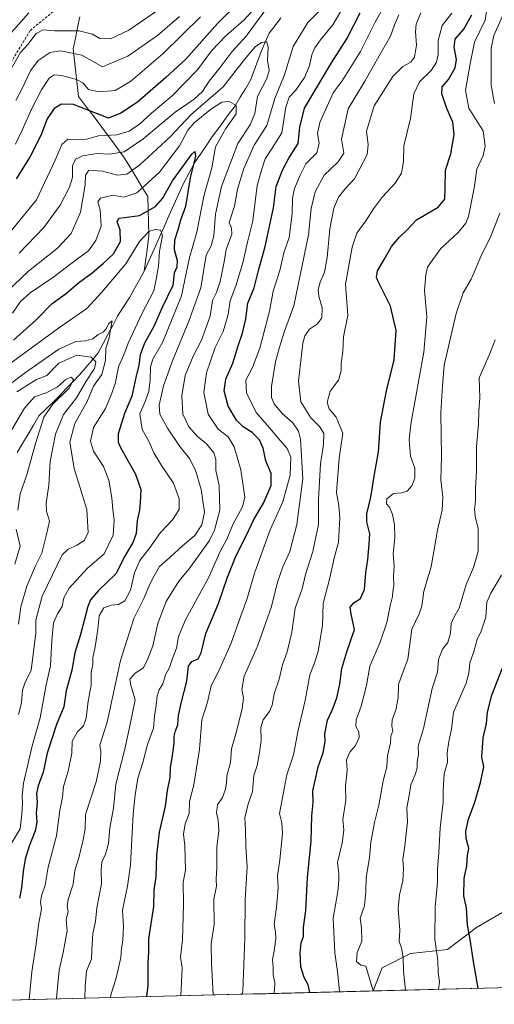
# Model space of a CAD drawing. Units: metres. Extents: x 672030 to 675496, y 4739833 to 4742233.
# Drawn here: x 673326 to 673511, y 4739863 to 4740245 of the extents above; entities that cross this region are included whole.
import ezdxf

# ---------------------------------------------------------------- set-up
doc = ezdxf.new("R2010")
doc.units = ezdxf.units.M
doc.header["$MEASUREMENT"] = 0
doc.linetypes.add('TRAZOSX2', pattern=[1.5, 1, -0.5])
for name, color, linetype, lineweight in [('Arbolado forestal CxS', 92, 'Continuous', 0), ('Corriente natural lineal', 142, 'Continuous', 13), ('Curva de nivel maestra', 36, 'Continuous', 30), ('Curva de nivel normal', 36, 'Continuous', 0), ('Municipio CxS', 142, 'Continuous', 0), ('Pastizal CxS', 92, 'Continuous', 0), ('Senda', 19, 'TRAZOSX2', 0)]:
    doc.layers.add(name, color=color, linetype=linetype, lineweight=lineweight)

# ---------------------------------------------------------------- blocks, each defined once
blk = doc.blocks.new('*U154')
at = {"layer": 'Pastizal CxS', "color": 92, "linetype": 'Continuous', "lineweight": 0}
for points in [[(673463.66, 4739867.89, 1135.59), (673467.13, 4739876.9, 1137.65), (673478.25, 4739882.47, 1142.1), (673492.59, 4739884.03, 1147.27), (673503.83, 4739892.48, 1152.13), (673517.18, 4739900.27, 1156.38), (673531.63, 4739902.5, 1159.54), (673548.32, 4739900.27, 1151.56), (673565, 4739903.61, 1146.31), (673577.23, 4739904.72, 1143.47), (673582.79, 4739899.16, 1136.97), (673581.68, 4739891.37, 1131.86), (673576.12, 4739884.69, 1129.52), (673559.44, 4739881.35, 1134.32), (673550.54, 4739873.57, 1138.25), (673549.72, 4739870.06, 1139.24), (673463.66, 4739867.89, 1135.59)], [(673258.25, 4739862.71, 1038.39), (673261.38, 4739868, 1041.25), (673274.72, 4739878.02, 1050.06), (673285.84, 4739870.23, 1057.46), (673285.84, 4739863.41, 1057.89), (673258.25, 4739862.71, 1038.39)], [(673624.51, 4739871.95, 1109.02), (673634.09, 4739875.43, 1107.88), (673635.07, 4739875.79, 1108.18), (673657.31, 4739875.79, 1107.86), (673661.82, 4739872.89, 1105.28), (673624.51, 4739871.95, 1109.02)]]:
    blk.add_polyline3d(points, close=True, dxfattribs=at)
blk = doc.blocks.new('*U155')
at = {"layer": 'Arbolado forestal CxS', "color": 92, "linetype": 'Continuous', "lineweight": 0}
blk.add_polyline3d([(673517.18, 4739900.27, 1156.38), (673503.83, 4739892.48, 1152.13), (673492.59, 4739884.03, 1147.27), (673478.25, 4739882.47, 1142.1), (673467.13, 4739876.9, 1137.65), (673463.66, 4739867.89, 1135.59), (673285.84, 4739863.41, 1057.89)], dxfattribs=at)
blk = doc.blocks.new('*U158')
at = {"layer": 'Pastizal CxS', "color": 92, "linetype": 'Continuous', "lineweight": 0}
for points in [[(673549.72, 4739870.06, 1139.24), (673550.54, 4739873.57, 1138.25), (673559.44, 4739881.35, 1134.32), (673576.12, 4739884.69, 1129.52), (673581.68, 4739891.37, 1131.86), (673582.79, 4739899.16, 1136.97), (673577.23, 4739904.72, 1143.47), (673565, 4739903.61, 1146.31), (673548.32, 4739900.27, 1151.56), (673531.63, 4739902.5, 1159.54), (673517.18, 4739900.27, 1156.38), (673503.83, 4739892.48, 1152.13), (673492.59, 4739884.03, 1147.27), (673478.25, 4739882.47, 1142.1), (673467.13, 4739876.9, 1137.65), (673463.66, 4739867.89, 1135.59)], [(673285.84, 4739863.41, 1057.89), (673285.84, 4739870.23, 1057.46), (673274.72, 4739878.02, 1050.06), (673261.38, 4739868, 1041.25), (673258.25, 4739862.71, 1038.39)], [(673661.82, 4739872.89, 1105.28), (673657.31, 4739875.79, 1107.86), (673635.07, 4739875.79, 1108.18), (673634.09, 4739875.43, 1107.88), (673624.51, 4739871.95, 1109.02)]]:
    blk.add_polyline3d(points, dxfattribs=at)
blk = doc.blocks.new('*U163')
at = {"layer": 'Arbolado forestal CxS', "color": 92, "linetype": 'Continuous', "lineweight": 0}
for points in [[(673549.72, 4739870.06, 1139.24), (673550.54, 4739873.57, 1138.25), (673559.44, 4739881.35, 1134.32), (673576.12, 4739884.69, 1129.52), (673581.68, 4739891.37, 1131.86), (673582.79, 4739899.16, 1136.97), (673577.23, 4739904.72, 1143.47), (673565, 4739903.61, 1146.31), (673548.32, 4739900.27, 1151.56), (673531.63, 4739902.5, 1159.54), (673517.18, 4739900.27, 1156.38), (673503.83, 4739892.48, 1152.13), (673492.59, 4739884.03, 1147.27), (673478.25, 4739882.47, 1142.1), (673467.13, 4739876.9, 1137.65), (673463.66, 4739867.89, 1135.59)], [(673285.84, 4739863.41, 1057.89), (673285.84, 4739870.23, 1057.46), (673274.72, 4739878.02, 1050.06), (673261.38, 4739868, 1041.25), (673258.25, 4739862.71, 1038.39)], [(673661.82, 4739872.89, 1105.28), (673657.31, 4739875.79, 1107.86), (673635.07, 4739875.79, 1108.18), (673634.09, 4739875.43, 1107.88), (673624.51, 4739871.95, 1109.02)]]:
    blk.add_polyline3d(points, dxfattribs=at)
blk = doc.blocks.new('*U173')
at = {"layer": 'Curva de nivel normal', "color": 36, "linetype": 'Continuous', "lineweight": 0}
blk.add_polyline3d([(673511.06, 4740120.56, 1140), (673508.69, 4740114.59, 1140), (673504.9, 4740105.81, 1140), (673505.16, 4740098.14, 1140), (673504.78, 4740092.95, 1140), (673504.65, 4740087.92, 1140), (673503.88, 4740079.25, 1140), (673503.88, 4740069.6, 1140), (673503.48, 4740062.95, 1140), (673503.49, 4740058.02, 1140), (673503.03, 4740054.94, 1140), (673503.28, 4740052.16, 1140), (673504.5, 4740047.42, 1140), (673504.52, 4740038.58, 1140), (673502.72, 4740032.21, 1140), (673499.81, 4740025.67, 1140), (673497.03, 4740016.49, 1140), (673495.02, 4740012.82, 1140), (673494.04, 4740010.49, 1140), (673493.72, 4740006.82, 1140), (673492.73, 4740003.15, 1140), (673490.65, 4740000.49, 1140), (673489.02, 4739996.53, 1140), (673488.68, 4739991.6, 1140), (673486.62, 4739985.3, 1140), (673483.2, 4739969.76, 1140), (673481.12, 4739962.95, 1140), (673481.31, 4739959.67, 1140), (673480.84, 4739956.88, 1140), (673480.81, 4739954.53, 1140), (673480.19, 4739952.22, 1140), (673478.29, 4739947.92, 1140), (673477.71, 4739943.72, 1140), (673476.81, 4739939.01, 1140), (673476.98, 4739933.49, 1140), (673476.02, 4739924.16, 1140), (673475.17, 4739918.95, 1140), (673475.48, 4739915.31, 1140), (673475.24, 4739910.62, 1140), (673473.87, 4739905.21, 1140), (673473.44, 4739899.91, 1140), (673474.01, 4739891.51, 1140), (673473.84, 4739887.07, 1140), (673474.66, 4739884.58, 1140), (673475.28, 4739880.9, 1140), (673475.48, 4739875.59, 1140), (673476.31, 4739868.21, 1140)], dxfattribs=at)
blk = doc.blocks.new('*U179')
at = {"layer": 'Curva de nivel normal', "color": 36, "linetype": 'Continuous', "lineweight": 0}
blk.add_polyline3d([(673325.94, 4739975.19, 1065), (673327.16, 4739979.74, 1065), (673327.53, 4739984.61, 1065), (673328.39, 4739987.31, 1065), (673330.84, 4739992.4, 1065), (673332.71, 4740006.82, 1065), (673332.62, 4740011.82, 1065), (673335.2, 4740021.07, 1065), (673342.91, 4740037.11, 1065), (673345.24, 4740039.37, 1065), (673348.73, 4740040.92, 1065), (673351.55, 4740042.82, 1065), (673353.05, 4740045.82, 1065), (673352.52, 4740054.75, 1065), (673347.56, 4740070.64, 1065), (673345.91, 4740080.91, 1065), (673347.78, 4740088.07, 1065), (673352.59, 4740096.65, 1065), (673355.1, 4740102.58, 1065), (673358.35, 4740107.14, 1065), (673359.67, 4740112.58, 1065), (673359.9, 4740117.31, 1065), (673361.16, 4740121.39, 1065), (673361.74, 4740125.3, 1065), (673362.34, 4740127.97, 1065), (673360.84, 4740126.83, 1065), (673359.94, 4740124.92, 1065), (673358.77, 4740123.58, 1065), (673356.91, 4740122.63, 1065), (673354.8, 4740121.04, 1065), (673352.04, 4740120.28, 1065), (673348.21, 4740119.99, 1065), (673341.62, 4740116.98, 1065), (673328.69, 4740107.98, 1065), (673321.24, 4740102.37, 1065)], dxfattribs=at)
blk = doc.blocks.new('*U180')
at = {"layer": 'Curva de nivel normal', "color": 36, "linetype": 'Continuous', "lineweight": 0}
for points in [[(673401.61, 4739866.33, 1110), (673400.88, 4739878.64, 1110), (673400.83, 4739886.17, 1110), (673401.91, 4739893.74, 1110), (673401.84, 4739903.5, 1110), (673402.79, 4739908.5, 1110), (673402.77, 4739911.2, 1110), (673402.96, 4739915.95, 1110), (673402.94, 4739923.86, 1110), (673403.7, 4739929.85, 1110), (673403.48, 4739934.31, 1110), (673402.89, 4739936.97, 1110), (673403.28, 4739940.19, 1110), (673405.12, 4739943.01, 1110), (673406.32, 4739946.17, 1110), (673406.7, 4739948.72, 1110), (673406.8, 4739951.45, 1110), (673408.22, 4739956.58, 1110), (673408.62, 4739961.88, 1110), (673410.39, 4739967.64, 1110), (673412.81, 4739977.4, 1110), (673413.35, 4739981.66, 1110), (673412.74, 4739984.93, 1110), (673413.6, 4739990.13, 1110), (673418.77, 4740001.73, 1110), (673424.18, 4740017.13, 1110), (673426.56, 4740026.49, 1110), (673428.62, 4740032.49, 1110), (673431.37, 4740038.43, 1110), (673434.01, 4740048.93, 1110), (673436.41, 4740066.6, 1110), (673435.46, 4740082.11, 1110), (673434.68, 4740085.21, 1110), (673432.55, 4740088.4, 1110), (673428.31, 4740092.04, 1110), (673425.29, 4740095.72, 1110), (673424.21, 4740098.18, 1110), (673424.19, 4740102.49, 1110), (673425.7, 4740112.12, 1110), (673427.32, 4740117.71, 1110), (673429.3, 4740123.92, 1110), (673432.85, 4740133.82, 1110), (673438.56, 4740161.42, 1110), (673439.61, 4740171.6, 1110), (673441.18, 4740178.02, 1110), (673444.63, 4740184.49, 1110), (673450.1, 4740189.64, 1110), (673452.24, 4740193.02, 1110), (673451.44, 4740198.52, 1110), (673453.99, 4740210.28, 1110), (673460.4, 4740220.98, 1110), (673466.49, 4740231.75, 1110), (673470.39, 4740238.47, 1110), (673472.04, 4740242.8, 1110), (673473.7, 4740246.8, 1110)], [(673388.51, 4740246.13, 1110), (673379.95, 4740238.69, 1110), (673368.47, 4740230.72, 1110), (673358.63, 4740226.53, 1110), (673350.51, 4740231.13, 1110), (673342.37, 4740232.8, 1110), (673338.29, 4740232.17, 1110), (673333.62, 4740229.01, 1110), (673330.58, 4740224.96, 1110), (673327.23, 4740217.86, 1110), (673324.96, 4740213.54, 1110)]]:
    blk.add_polyline3d(points, dxfattribs=at)
blk = doc.blocks.new('*U183')
at = {"layer": 'Curva de nivel normal', "color": 36, "linetype": 'Continuous', "lineweight": 0}
for points in [[(673463.67, 4739867.89, 1135), (673460.82, 4739877.51, 1135), (673458.88, 4739877.88, 1135), (673457.19, 4739879.3, 1135), (673457.5, 4739882.83, 1135), (673459.29, 4739887.16, 1135), (673459.13, 4739892.33, 1135), (673458.6, 4739896.15, 1135), (673460.35, 4739900.99, 1135), (673460.88, 4739906.5, 1135), (673460.91, 4739911.79, 1135), (673462.27, 4739919.68, 1135), (673462.77, 4739925.66, 1135), (673464.16, 4739933.3, 1135), (673465.95, 4739940.02, 1135), (673467.55, 4739949.49, 1135), (673468.96, 4739954.82, 1135), (673469.32, 4739959.16, 1135), (673470.48, 4739964.19, 1135), (673470.57, 4739966.83, 1135), (673471.28, 4739968.79, 1135), (673470.89, 4739970.71, 1135), (673471.02, 4739973.13, 1135), (673472.46, 4739976.93, 1135), (673473.37, 4739981.67, 1135), (673473.58, 4739986.85, 1135), (673474.94, 4739990.88, 1135), (673477.09, 4739996.7, 1135), (673478.72, 4740008.36, 1135), (673481.54, 4740014.32, 1135), (673482.56, 4740017.28, 1135), (673483.43, 4740023.1, 1135), (673486.18, 4740032.48, 1135), (673488.74, 4740046.78, 1135), (673490.5, 4740054.5, 1135), (673490.72, 4740059.56, 1135), (673489.92, 4740066.44, 1135), (673490.19, 4740075.24, 1135), (673489.92, 4740092.42, 1135), (673490.6, 4740102.81, 1135), (673491.23, 4740110.81, 1135), (673495.94, 4740130.81, 1135), (673498.63, 4740138.81, 1135), (673501.69, 4740144.14, 1135), (673505.93, 4740153.81, 1135), (673509.24, 4740160.48, 1135), (673512.92, 4740169.71, 1135)], [(673510.77, 4740212.35, 1135), (673509.49, 4740219.4, 1135), (673509.47, 4740233.71, 1135), (673510.57, 4740238.68, 1135), (673515.99, 4740250.92, 1135)]]:
    blk.add_polyline3d(points, dxfattribs=at)
blk = doc.blocks.new('*U186')
at = {"layer": 'Curva de nivel normal', "color": 36, "linetype": 'Continuous', "lineweight": 0}
blk.add_polyline3d([(673450.65, 4739867.56, 1130), (673450.58, 4739867.78, 1130), (673449.81, 4739875.44, 1130), (673448.86, 4739882.72, 1130), (673448.16, 4739896.09, 1130), (673449.92, 4739906.55, 1130), (673450.3, 4739910.76, 1130), (673450.31, 4739913.18, 1130), (673449.8, 4739917.77, 1130), (673451.64, 4739925.22, 1130), (673452.34, 4739930.26, 1130), (673451.94, 4739934.4, 1130), (673453.11, 4739941.89, 1130), (673453, 4739947.36, 1130), (673453.65, 4739953.42, 1130), (673453.38, 4739957.55, 1130), (673454.68, 4739960.62, 1130), (673456.82, 4739963.1, 1130), (673458.28, 4739966.2, 1130), (673458.14, 4739968.4, 1130), (673456.96, 4739970.54, 1130), (673457.07, 4739973.15, 1130), (673458.97, 4739978.44, 1130), (673461.06, 4739986.4, 1130), (673462.34, 4739993.99, 1130), (673466.37, 4740003.24, 1130), (673468.99, 4740010.87, 1130), (673470.23, 4740017.43, 1130), (673471.17, 4740021.05, 1130), (673471.31, 4740022.91, 1130), (673471.75, 4740025.15, 1130), (673471.6, 4740028.82, 1130), (673471.82, 4740032.85, 1130), (673471.49, 4740037.54, 1130), (673472.17, 4740043.88, 1130), (673472.04, 4740048.79, 1130), (673471.16, 4740052.87, 1130), (673469.98, 4740055.62, 1130), (673468.81, 4740057.01, 1130), (673468.96, 4740058.92, 1130), (673471.62, 4740060.95, 1130), (673474.85, 4740061.25, 1130), (673476.94, 4740061.93, 1130), (673478.76, 4740063.9, 1130), (673479.91, 4740066.97, 1130), (673479.89, 4740070.82, 1130), (673478.17, 4740075.48, 1130), (673477.69, 4740081.65, 1130), (673478.35, 4740087.81, 1130), (673483.36, 4740115.82, 1130), (673484.58, 4740129.54, 1130), (673483.57, 4740139.81, 1130), (673484.18, 4740145.84, 1130), (673484.84, 4740148.87, 1130), (673486.82, 4740151.83, 1130), (673490.02, 4740156.1, 1130), (673496.71, 4740162.26, 1130), (673499.69, 4740165.95, 1130), (673500.7, 4740168.48, 1130), (673502.92, 4740179.48, 1130), (673503.98, 4740186.8, 1130), (673506.4, 4740192.09, 1130), (673507.22, 4740195.77, 1130), (673506.46, 4740201.71, 1130), (673504.11, 4740205.4, 1130), (673500.9, 4740210.57, 1130), (673499.53, 4740217.44, 1130), (673501.18, 4740227.09, 1130), (673503.07, 4740236.08, 1130), (673507.22, 4740244.68, 1130), (673508.36, 4740252.47, 1130)], dxfattribs=at)
blk = doc.blocks.new('*U188')
at = {"layer": 'Curva de nivel normal', "color": 36, "linetype": 'Continuous', "lineweight": 0}
for points in [[(673321.54, 4740082.64, 1055), (673328.22, 4740094.13, 1055), (673332.11, 4740098.5, 1055), (673336.71, 4740100.08, 1055), (673340.91, 4740102.2, 1055), (673344.49, 4740105.31, 1055), (673346.35, 4740106.1, 1055), (673347.36, 4740105.22, 1055), (673345.72, 4740101.94, 1055), (673339.26, 4740095.67, 1055), (673335.79, 4740090.57, 1055), (673332.49, 4740080.36, 1055), (673329.12, 4740068.24, 1055), (673326.54, 4740060.84, 1055), (673325.68, 4740054.49, 1055)], [(673325.02, 4740047.15, 1055), (673326.59, 4740040.49, 1055), (673324.58, 4740033.49, 1055)]]:
    blk.add_polyline3d(points, dxfattribs=at)
blk = doc.blocks.new('*U193')
at = {"layer": 'Curva de nivel normal', "color": 36, "linetype": 'Continuous', "lineweight": 0}
for points in [[(673412.86, 4739866.61, 1115), (673413.04, 4739867.76, 1115), (673413.82, 4739888.36, 1115), (673413.99, 4739903.26, 1115), (673414.8, 4739916.07, 1115), (673414.26, 4739923.94, 1115), (673414.16, 4739930.33, 1115), (673413.9, 4739935.04, 1115), (673415.06, 4739940.04, 1115), (673416.77, 4739945.31, 1115), (673417.28, 4739951.56, 1115), (673418.66, 4739955.42, 1115), (673419.52, 4739960.49, 1115), (673420.19, 4739965.15, 1115), (673420.04, 4739970.15, 1115), (673420.97, 4739973.15, 1115), (673423.42, 4739976.4, 1115), (673424.43, 4739978.85, 1115), (673425.3, 4739983.15, 1115), (673427.12, 4739988.84, 1115), (673428.52, 4739994.49, 1115), (673430.28, 4739999.49, 1115), (673432.05, 4740007.15, 1115), (673433.41, 4740016.43, 1115), (673436.07, 4740023.93, 1115), (673437.45, 4740029.47, 1115), (673440.27, 4740038.44, 1115), (673442.46, 4740048.96, 1115), (673442.46, 4740058.69, 1115), (673443.28, 4740072.53, 1115), (673444.44, 4740080.02, 1115), (673444.48, 4740084.3, 1115), (673443.02, 4740086.89, 1115), (673439.47, 4740090.29, 1115), (673435.6, 4740096.51, 1115), (673434.69, 4740104.6, 1115), (673436.37, 4740119.3, 1115), (673437.17, 4740122.21, 1115), (673439, 4740124.71, 1115), (673442.09, 4740126.81, 1115), (673443.7, 4740129.14, 1115), (673443.9, 4740133.03, 1115), (673442.55, 4740137.56, 1115), (673442.27, 4740140.19, 1115), (673443.1, 4740143.05, 1115), (673444.84, 4740146.93, 1115), (673445.88, 4740152.51, 1115), (673446.83, 4740163.74, 1115), (673448.45, 4740171.73, 1115), (673450.26, 4740175.93, 1115), (673452.74, 4740179.02, 1115), (673456.47, 4740183.04, 1115), (673461.35, 4740192.57, 1115), (673461.76, 4740196.25, 1115), (673461.15, 4740201.64, 1115), (673464.02, 4740211.37, 1115), (673471.34, 4740222.77, 1115), (673475.18, 4740226.7, 1115), (673478.36, 4740228.37, 1115), (673479.77, 4740230.27, 1115), (673480.58, 4740234.93, 1115), (673480.08, 4740240.13, 1115), (673480.34, 4740243.13, 1115), (673482.2, 4740247.47, 1115)], [(673381.23, 4740249.38, 1115), (673368.82, 4740240.81, 1115), (673361.72, 4740237.37, 1115), (673357.56, 4740237.5, 1115), (673354.66, 4740239.27, 1115), (673349.48, 4740240.58, 1115), (673339.95, 4740240.54, 1115), (673335.48, 4740240.93, 1115), (673332.76, 4740239.45, 1115), (673329.57, 4740235.28, 1115), (673326.68, 4740232.07, 1115), (673323.16, 4740225.79, 1115)]]:
    blk.add_polyline3d(points, dxfattribs=at)
blk = doc.blocks.new('*U194')
at = {"layer": 'Curva de nivel normal', "color": 36, "linetype": 'Continuous', "lineweight": 0}
blk.add_polyline3d([(673489.06, 4739868.53, 1145), (673489.41, 4739871.39, 1145), (673488.9, 4739875.02, 1145), (673488.77, 4739879.67, 1145), (673487.68, 4739887.98, 1145), (673487.74, 4739900.59, 1145), (673488.7, 4739910.02, 1145), (673488.73, 4739915.19, 1145), (673489.23, 4739921.5, 1145), (673489.72, 4739931.16, 1145), (673490.84, 4739941.15, 1145), (673490.83, 4739945.82, 1145), (673491.29, 4739952.15, 1145), (673492.52, 4739956.7, 1145), (673492.44, 4739960.35, 1145), (673493.04, 4739964.7, 1145), (673494.1, 4739969.49, 1145), (673494.83, 4739976.15, 1145), (673497.28, 4739981.36, 1145), (673499.81, 4739987.32, 1145), (673500.9, 4739991.21, 1145), (673501.26, 4739995.19, 1145), (673502.76, 4739999.62, 1145), (673504.09, 4740004.26, 1145), (673505.64, 4740007.49, 1145), (673507.47, 4740012.94, 1145), (673507.9, 4740018.83, 1145), (673509.42, 4740022.33, 1145), (673513.48, 4740029.33, 1145)], dxfattribs=at)
blk = doc.blocks.new('*U208')
at = {"layer": 'Curva de nivel normal', "color": 36, "linetype": 'Continuous', "lineweight": 0}
blk.add_polyline3d([(673320.28, 4740109.65, 1070), (673341.49, 4740125.17, 1070), (673352.48, 4740132.8, 1070), (673358.32, 4740139.06, 1070), (673367.62, 4740150.08, 1070), (673372.91, 4740158.72, 1070), (673376.57, 4740162.66, 1070), (673378.97, 4740163.4, 1070), (673381.09, 4740163.11, 1070), (673381.85, 4740161.16, 1070), (673380.77, 4740155.05, 1070), (673380.26, 4740149.14, 1070), (673379.6, 4740144.81, 1070), (673378.49, 4740139.58, 1070), (673373.84, 4740130.69, 1070), (673371.31, 4740125.14, 1070), (673368.48, 4740119.28, 1070), (673366.82, 4740114.81, 1070), (673364.83, 4740110.14, 1070), (673363.47, 4740103.48, 1070), (673361.82, 4740098.81, 1070), (673359.69, 4740094, 1070), (673355.11, 4740086.58, 1070), (673353.91, 4740081.23, 1070), (673355.07, 4740077.38, 1070), (673358.91, 4740071.38, 1070), (673360.97, 4740066.09, 1070), (673362.22, 4740059.23, 1070), (673362.52, 4740054.76, 1070), (673363.15, 4740050.56, 1070), (673362.72, 4740044.76, 1070), (673359.18, 4740037.58, 1070), (673352.64, 4740031.92, 1070), (673345.68, 4740024.18, 1070), (673343.49, 4740020.49, 1070), (673342.9, 4740017.09, 1070), (673341.06, 4740014.31, 1070), (673339.56, 4740010.77, 1070), (673338.84, 4740003.88, 1070), (673338.42, 4739994.04, 1070), (673336.75, 4739986.72, 1070), (673334.32, 4739973.84, 1070), (673331.21, 4739963, 1070), (673327.87, 4739948.56, 1070), (673327.36, 4739943.67, 1070), (673327.54, 4739940.53, 1070), (673327.25, 4739936.49, 1070), (673326.54, 4739930.85, 1070), (673323.06, 4739924.95, 1070)], dxfattribs=at)
blk = doc.blocks.new('*U216')
at = {"layer": 'Curva de nivel normal', "color": 36, "linetype": 'Continuous', "lineweight": 0}
for points in [[(673351.72, 4739865.07, 1090), (673351.79, 4739869.71, 1090), (673352.31, 4739875.55, 1090), (673354.33, 4739880.3, 1090), (673354.4, 4739883.83, 1090), (673354.8, 4739890.16, 1090), (673355.86, 4739894.83, 1090), (673356.42, 4739900.16, 1090), (673358.24, 4739909.5, 1090), (673358.05, 4739914.68, 1090), (673358.3, 4739917.92, 1090), (673359.74, 4739921.02, 1090), (673360.89, 4739925.16, 1090), (673361.45, 4739931.15, 1090), (673362.87, 4739938.82, 1090), (673363.79, 4739948.17, 1090), (673367.05, 4739961.16, 1090), (673369.07, 4739970.09, 1090), (673371.29, 4739980.91, 1090), (673369.59, 4739986.43, 1090), (673369.22, 4739988.92, 1090), (673371.24, 4739991.21, 1090), (673374.47, 4739993.25, 1090), (673376.22, 4739996.82, 1090), (673378.07, 4740001.82, 1090), (673380.12, 4740010.49, 1090), (673383.25, 4740019.05, 1090), (673388.19, 4740026.92, 1090), (673392.29, 4740031.79, 1090), (673400.12, 4740042.67, 1090), (673402.08, 4740046.76, 1090), (673404.13, 4740054.49, 1090), (673403.93, 4740064.02, 1090), (673402.52, 4740069.9, 1090), (673402.53, 4740074.12, 1090), (673401.84, 4740076.7, 1090), (673398.92, 4740080.18, 1090), (673395.52, 4740083.09, 1090), (673392.1, 4740086.89, 1090), (673389.76, 4740091.81, 1090), (673389.32, 4740098.89, 1090), (673390.71, 4740106.81, 1090), (673393.72, 4740114.21, 1090), (673397.08, 4740120.42, 1090), (673400.38, 4740129.82, 1090), (673401.29, 4740135.92, 1090), (673402.87, 4740138.97, 1090), (673404.32, 4740143.2, 1090), (673405.79, 4740150.85, 1090), (673406.58, 4740155.68, 1090), (673408.76, 4740161.68, 1090), (673408.65, 4740163.99, 1090), (673407.82, 4740166.12, 1090), (673409.87, 4740172.5, 1090), (673411.03, 4740179.14, 1090), (673413.48, 4740187.14, 1090), (673417.5, 4740196.14, 1090), (673422.4, 4740203.84, 1090), (673425.52, 4740214.28, 1090), (673429.28, 4740223.51, 1090), (673432.66, 4740234.47, 1090), (673438.33, 4740243.8, 1090), (673442.94, 4740248.41, 1090)], [(673422, 4740248.8, 1090), (673414.37, 4740238.47, 1090), (673408.78, 4740232.32, 1090), (673404.08, 4740226.23, 1090), (673399.98, 4740221, 1090), (673397.35, 4740217.03, 1090), (673394.21, 4740214.02, 1090), (673386.74, 4740209.03, 1090), (673374.22, 4740198.53, 1090), (673367.04, 4740193.61, 1090), (673361.3, 4740192.61, 1090), (673356.45, 4740192.92, 1090), (673350.91, 4740192.04, 1090), (673348.13, 4740190.68, 1090), (673346.87, 4740188.17, 1090), (673346.87, 4740183.6, 1090), (673345.8, 4740179.84, 1090), (673342.1, 4740172.81, 1090), (673335.83, 4740164.18, 1090), (673326.25, 4740154.25, 1090)]]:
    blk.add_polyline3d(points, dxfattribs=at)
blk = doc.blocks.new('*U220')
at = {"layer": 'Curva de nivel normal', "color": 36, "linetype": 'Continuous', "lineweight": 0}
for points in [[(673389, 4739866.01, 1105), (673389.51, 4739876.87, 1105), (673388.87, 4739880.98, 1105), (673389.61, 4739887.76, 1105), (673389.97, 4739901.31, 1105), (673389.92, 4739910.16, 1105), (673390.74, 4739914.77, 1105), (673390.54, 4739924.32, 1105), (673390.01, 4739928.8, 1105), (673390.69, 4739932.8, 1105), (673392.2, 4739936.74, 1105), (673392.32, 4739941.4, 1105), (673394.04, 4739947.88, 1105), (673396.2, 4739961.76, 1105), (673397.09, 4739973.07, 1105), (673399.37, 4739980.04, 1105), (673400.81, 4739986.3, 1105), (673403.81, 4739992.15, 1105), (673408.58, 4740002.82, 1105), (673412.26, 4740013.49, 1105), (673414.67, 4740019.82, 1105), (673417.69, 4740030.49, 1105), (673423.75, 4740046.88, 1105), (673428.65, 4740057.74, 1105), (673431.51, 4740068.04, 1105), (673431.74, 4740075.01, 1105), (673430.34, 4740078.47, 1105), (673426.87, 4740082.33, 1105), (673423.49, 4740086.4, 1105), (673418.3, 4740092.39, 1105), (673414.48, 4740099.99, 1105), (673414.3, 4740104.98, 1105), (673416.77, 4740109.87, 1105), (673419.67, 4740117.41, 1105), (673423.38, 4740131.72, 1105), (673424.89, 4740139.53, 1105), (673427.45, 4740147.5, 1105), (673428.99, 4740154.38, 1105), (673431.08, 4740160.36, 1105), (673432.29, 4740169.53, 1105), (673432.32, 4740175.59, 1105), (673433.16, 4740179.35, 1105), (673435.35, 4740184.48, 1105), (673437.52, 4740188.9, 1105), (673441.85, 4740193.19, 1105), (673442.7, 4740196.9, 1105), (673442.09, 4740200.75, 1105), (673442.97, 4740204.92, 1105), (673448.18, 4740216.48, 1105), (673451.65, 4740221.11, 1105), (673458.71, 4740232.51, 1105), (673464.44, 4740243.91, 1105), (673469.23, 4740252.55, 1105)], [(673396.58, 4740245.91, 1105), (673382.17, 4740231.79, 1105), (673369.42, 4740220.88, 1105), (673363.46, 4740217.36, 1105), (673357.15, 4740216.86, 1105), (673353.07, 4740217.8, 1105), (673350.96, 4740220.32, 1105), (673348.41, 4740221.64, 1105), (673342.69, 4740223.26, 1105), (673339.8, 4740223.49, 1105), (673337.88, 4740222.16, 1105), (673334.83, 4740217.65, 1105), (673331.14, 4740210.4, 1105), (673327.41, 4740201.93, 1105), (673324.84, 4740196.58, 1105)]]:
    blk.add_polyline3d(points, dxfattribs=at)
blk = doc.blocks.new('*U225')
at = {"layer": 'Curva de nivel normal', "color": 36, "linetype": 'Continuous', "lineweight": 0}
blk.add_polyline3d([(673340.7429, 4739864.7922, 1085), (673340.83, 4739866.55, 1085), (673341.74, 4739875.9, 1085), (673343.27, 4739882.85, 1085), (673344.8, 4739891.2, 1085), (673344.48, 4739895.57, 1085), (673345.18, 4739898.64, 1085), (673344.84, 4739900.65, 1085), (673345.19, 4739903.45, 1085), (673347.14, 4739909.3, 1085), (673347.81, 4739914.62, 1085), (673349.35, 4739919.5, 1085), (673350.9, 4739926.03, 1085), (673351.85, 4739930.66, 1085), (673351.92, 4739936.36, 1085), (673356.08, 4739949.04, 1085), (673357.85, 4739957.03, 1085), (673357.86, 4739960.7, 1085), (673357.57, 4739963.32, 1085), (673360.39, 4739972.17, 1085), (673365.62, 4739996.13, 1085), (673370.76, 4740012.39, 1085), (673374.78, 4740020.52, 1085), (673376.91, 4740025.73, 1085), (673378.61, 4740029.05, 1085), (673380.7, 4740032.69, 1085), (673384.88, 4740036.29, 1085), (673389.64, 4740040.65, 1085), (673394.42, 4740044.68, 1085), (673397.2, 4740048.74, 1085), (673398.16, 4740053.66, 1085), (673396.92, 4740062.5, 1085), (673394.71, 4740069.97, 1085), (673392.36, 4740074.56, 1085), (673388.6, 4740079.2, 1085), (673383.76, 4740086.34, 1085), (673380.87, 4740091.71, 1085), (673380.61, 4740095.31, 1085), (673382.3, 4740102.7, 1085), (673385.7, 4740112.4, 1085), (673392.08, 4740127.86, 1085), (673396.78, 4740140.83, 1085), (673398.83, 4740153.44, 1085), (673400.71, 4740157.11, 1085), (673401.84, 4740160.93, 1085), (673402.5, 4740169.33, 1085), (673404.83, 4740180.14, 1085), (673411.08, 4740196.82, 1085), (673415.96, 4740204.03, 1085), (673417.71, 4740208.47, 1085), (673418.75, 4740215.02, 1085), (673422.36, 4740221.99, 1085), (673423.31, 4740225.19, 1085), (673422.6, 4740229.14, 1085), (673422.88, 4740234.09, 1085), (673422.34, 4740236.2, 1085), (673420.36, 4740236.06, 1085), (673417.84, 4740234.38, 1085), (673413.78, 4740229.47, 1085), (673405.39, 4740218.85, 1085), (673392.87, 4740207.96, 1085), (673384.9, 4740199.37, 1085), (673373.11, 4740188.58, 1085), (673368.07, 4740184.96, 1085), (673364.38, 4740184.54, 1085), (673358.53, 4740186.06, 1085), (673353.29, 4740186.4, 1085), (673351.94, 4740184.48, 1085), (673351.84, 4740180.81, 1085), (673350.07, 4740170.14, 1085), (673346.34, 4740161.91, 1085), (673341.1, 4740156.2, 1085), (673329.81, 4740147.26, 1085), (673321.24, 4740139.15, 1085)], dxfattribs=at)
blk = doc.blocks.new('*U227')
at = {"layer": 'Curva de nivel normal', "color": 36, "linetype": 'Continuous', "lineweight": 0}
for points in [[(673425.12, 4739866.92, 1120), (673425.33, 4739868.16, 1120), (673425.56, 4739871.11, 1120), (673424.88, 4739874.29, 1120), (673424.9, 4739877.01, 1120), (673424.6, 4739880.08, 1120), (673425.27, 4739883.39, 1120), (673425.93, 4739888.16, 1120), (673425.77, 4739890.83, 1120), (673425.29, 4739893.74, 1120), (673426.19, 4739900.45, 1120), (673426.73, 4739907.96, 1120), (673426.59, 4739912.51, 1120), (673427.46, 4739918.76, 1120), (673428.42, 4739928.92, 1120), (673428.22, 4739933.15, 1120), (673427.26, 4739936.82, 1120), (673430.22, 4739951.82, 1120), (673432.72, 4739959.49, 1120), (673434.55, 4739969.15, 1120), (673437.28, 4739980.67, 1120), (673439.04, 4739990.55, 1120), (673440.81, 4739994.88, 1120), (673442.34, 4739999.65, 1120), (673443.95, 4740009.8, 1120), (673444.32, 4740018.24, 1120), (673446.84, 4740028.18, 1120), (673448.58, 4740035.85, 1120), (673450.2, 4740042.09, 1120), (673450.8, 4740051.47, 1120), (673450.36, 4740056.28, 1120), (673449.48, 4740061.4, 1120), (673450.5, 4740074.73, 1120), (673451.88, 4740084.43, 1120), (673449.34, 4740090.58, 1120), (673446.56, 4740093.8, 1120), (673445.88, 4740096.23, 1120), (673446.96, 4740100.66, 1120), (673450.22, 4740104.98, 1120), (673451.26, 4740108.53, 1120), (673451.26, 4740111.42, 1120), (673451.88, 4740116.12, 1120), (673452.16, 4740121.74, 1120), (673453.87, 4740130.1, 1120), (673452.93, 4740142.17, 1120), (673455.52, 4740156.63, 1120), (673457.36, 4740162.03, 1120), (673460.82, 4740166.8, 1120), (673463.78, 4740171.5, 1120), (673467.36, 4740176.13, 1120), (673472.23, 4740181.4, 1120), (673474.7, 4740185.33, 1120), (673475.42, 4740189.74, 1120), (673475.58, 4740195.94, 1120), (673478.17, 4740206.56, 1120), (673479.53, 4740216.06, 1120), (673481.65, 4740220.7, 1120), (673486.17, 4740225.16, 1120), (673488.35, 4740228.33, 1120), (673488.98, 4740231.4, 1120), (673488.92, 4740236.8, 1120), (673490.51, 4740242.66, 1120), (673494.23, 4740247.42, 1120)], [(673329.93, 4740247.47, 1120), (673323.03, 4740239.6, 1120)]]:
    blk.add_polyline3d(points, dxfattribs=at)
blk = doc.blocks.new('*U231')
at = {"layer": 'Curva de nivel normal', "color": 36, "linetype": 'Continuous', "lineweight": 0}
for points in [[(673361.71, 4739865.32, 1095), (673361.81, 4739866.33, 1095), (673363.81, 4739872.5, 1095), (673364.76, 4739876.83, 1095), (673365.75, 4739880.83, 1095), (673365.99, 4739884.5, 1095), (673366.5, 4739887.51, 1095), (673366.73, 4739893.05, 1095), (673366.37, 4739899.3, 1095), (673368.3, 4739908.58, 1095), (673369.47, 4739916.83, 1095), (673370.42, 4739936.55, 1095), (673371.25, 4739944.07, 1095), (673372.26, 4739950.46, 1095), (673374.21, 4739956.61, 1095), (673376.08, 4739963.6, 1095), (673378.33, 4739969.95, 1095), (673378.81, 4739974.53, 1095), (673379.46, 4739978.77, 1095), (673379.79, 4739982.49, 1095), (673380.59, 4739984.82, 1095), (673381.99, 4739987.15, 1095), (673383.08, 4739990.54, 1095), (673384.64, 4739993.39, 1095), (673385.7, 4739996.88, 1095), (673387.3, 4740001, 1095), (673388.06, 4740005.5, 1095), (673390.86, 4740011.88, 1095), (673399.9, 4740028.46, 1095), (673404.16, 4740038.15, 1095), (673406.84, 4740043.18, 1095), (673409.36, 4740049.25, 1095), (673412.88, 4740055.84, 1095), (673413.83, 4740059.5, 1095), (673412.34, 4740070.16, 1095), (673409.73, 4740079.14, 1095), (673407.32, 4740082.93, 1095), (673403.54, 4740085.98, 1095), (673399.57, 4740091.7, 1095), (673397.95, 4740100.17, 1095), (673398.98, 4740107.81, 1095), (673402.39, 4740117.57, 1095), (673405.38, 4740123.86, 1095), (673407.37, 4740130.38, 1095), (673408.14, 4740135.68, 1095), (673410.37, 4740141.61, 1095), (673413.13, 4740150.48, 1095), (673414.91, 4740158.48, 1095), (673416.92, 4740166.81, 1095), (673418.64, 4740180.48, 1095), (673420.41, 4740186.81, 1095), (673421.75, 4740190.81, 1095), (673424.49, 4740194.94, 1095), (673428.26, 4740201, 1095), (673429.82, 4740210.94, 1095), (673431.03, 4740214.81, 1095), (673433.61, 4740217.48, 1095), (673437.07, 4740222.48, 1095), (673438.95, 4740226.96, 1095), (673439.88, 4740231.25, 1095), (673441.05, 4740233.99, 1095), (673443.26, 4740237.06, 1095), (673448.08, 4740242.82, 1095), (673455.78, 4740256.13, 1095)], [(673422.23, 4740254.42, 1095), (673413.47, 4740244.67, 1095), (673406.45, 4740238.56, 1095), (673400.92, 4740232.71, 1095), (673395.51, 4740225.38, 1095), (673385.57, 4740215.37, 1095), (673377.57, 4740208.55, 1095), (673372.9, 4740204.34, 1095), (673368.9, 4740201.55, 1095), (673364.12, 4740200.17, 1095), (673357.02, 4740199.76, 1095), (673352.32, 4740198.55, 1095), (673348.31, 4740198.23, 1095), (673345.12, 4740198.49, 1095), (673342.77, 4740196.42, 1095), (673340.15, 4740190.37, 1095), (673332.91, 4740174.96, 1095), (673319.68, 4740158.81, 1095)]]:
    blk.add_polyline3d(points, dxfattribs=at)
blk = doc.blocks.new('*U236')
at = {"layer": 'Curva de nivel normal', "color": 36, "linetype": 'Continuous', "lineweight": 0}
blk.add_polyline3d([(673323.59, 4740131, 1080), (673326.74, 4740135.46, 1080), (673330.43, 4740138.82, 1080), (673339.72, 4740145.02, 1080), (673348.46, 4740151.81, 1080), (673353.08, 4740155.14, 1080), (673355.99, 4740159.1, 1080), (673358.06, 4740164.78, 1080), (673357.67, 4740170.9, 1080), (673356.8, 4740174.14, 1080), (673357.85, 4740175.65, 1080), (673362.58, 4740176.78, 1080), (673366.9, 4740176, 1080), (673371.9, 4740177.71, 1080), (673380.66, 4740185.71, 1080), (673388.44, 4740195.89, 1080), (673391.68, 4740201.98, 1080), (673394.11, 4740204.84, 1080), (673400.46, 4740210.05, 1080), (673404.97, 4740212.84, 1080), (673407.77, 4740213.16, 1080), (673410.45, 4740211.5, 1080), (673410.54, 4740208.29, 1080), (673406.47, 4740202.6, 1080), (673402.46, 4740195.45, 1080), (673401.06, 4740187.3, 1080), (673397.92, 4740176.39, 1080), (673395.27, 4740162.44, 1080), (673392.38, 4740152.55, 1080), (673389.3, 4740137.66, 1080), (673382.06, 4740119.81, 1080), (673378.18, 4740113.14, 1080), (673377.2, 4740110.14, 1080), (673377.1, 4740105.1, 1080), (673376.56, 4740100.65, 1080), (673375.17, 4740096.69, 1080), (673373.12, 4740091.93, 1080), (673373.94, 4740085.85, 1080), (673376.66, 4740081, 1080), (673378.55, 4740076.75, 1080), (673381.45, 4740071.8, 1080), (673386.09, 4740064.93, 1080), (673388.33, 4740058.91, 1080), (673388.4, 4740054.76, 1080), (673385.76, 4740050.71, 1080), (673381.11, 4740045.82, 1080), (673376.84, 4740039.75, 1080), (673373.03, 4740034.93, 1080), (673371.04, 4740030.23, 1080), (673369.46, 4740023.51, 1080), (673367.26, 4740019.29, 1080), (673364.8, 4740017.87, 1080), (673361.9, 4740017.62, 1080), (673359.07, 4740016.54, 1080), (673357.26, 4740013.54, 1080), (673356.79, 4740008.33, 1080), (673355.78, 4740001.49, 1080), (673354.76, 4739997.15, 1080), (673354.78, 4739994.65, 1080), (673354.23, 4739991.48, 1080), (673354.23, 4739986.62, 1080), (673352.99, 4739980.38, 1080), (673352.24, 4739973.79, 1080), (673351.24, 4739970.8, 1080), (673348.92, 4739968.41, 1080), (673346.85, 4739964.8, 1080), (673346.63, 4739960.15, 1080), (673345.29, 4739953.15, 1080), (673343.4, 4739947.22, 1080), (673343.02, 4739943.11, 1080), (673342.02, 4739937.89, 1080), (673340.66, 4739928.1, 1080), (673337.42, 4739915.93, 1080), (673336.32, 4739908.91, 1080), (673334.85, 4739904.77, 1080), (673334.55, 4739902.41, 1080), (673334.82, 4739899.82, 1080), (673333.7, 4739893.5, 1080), (673332.85, 4739886.21, 1080), (673331.14, 4739875.34, 1080), (673330.06, 4739864.62, 1080), (673330.03, 4739864.52, 1080)], dxfattribs=at)
blk = doc.blocks.new('*U242')
at = {"layer": 'Curva de nivel normal', "color": 36, "linetype": 'Continuous', "lineweight": 0}
blk.add_polyline3d([(673325.27, 4740100.43, 1060), (673332.91, 4740105.24, 1060), (673336.91, 4740106.81, 1060), (673341.58, 4740111.56, 1060), (673348.58, 4740114.71, 1060), (673354.12, 4740113.9, 1060), (673355.95, 4740112.04, 1060), (673355.43, 4740109.48, 1060), (673352.17, 4740104.55, 1060), (673348.42, 4740098.11, 1060), (673343.48, 4740091.62, 1060), (673340.31, 4740083.96, 1060), (673338.21, 4740073.36, 1060), (673337.78, 4740064.23, 1060), (673336.69, 4740057.26, 1060), (673336.84, 4740054.08, 1060), (673338, 4740050.28, 1060), (673336.73, 4740044.48, 1060), (673334.98, 4740037.76, 1060), (673332.6, 4740032.84, 1060), (673329.18, 4740024.98, 1060), (673326.85, 4740017.01, 1060), (673325.92, 4740010.25, 1060)], dxfattribs=at)
blk = doc.blocks.new('*U248')
at = {"layer": 'Curva de nivel maestra', "color": 36, "linetype": 'Continuous', "lineweight": 30}
for points in [[(673375.82, 4739865.68, 1100), (673376.33, 4739870.06, 1100), (673376.24, 4739879.06, 1100), (673376.57, 4739882.97, 1100), (673376.52, 4739888.07, 1100), (673378.47, 4739900.64, 1100), (673378.68, 4739906.96, 1100), (673379.44, 4739912.35, 1100), (673379.72, 4739920.62, 1100), (673380.73, 4739929.49, 1100), (673383.05, 4739939.6, 1100), (673383.85, 4739945.65, 1100), (673384.84, 4739950.77, 1100), (673385, 4739954.66, 1100), (673385.69, 4739958.35, 1100), (673386.35, 4739963.95, 1100), (673386.38, 4739966.82, 1100), (673386.87, 4739968.82, 1100), (673387.85, 4739971.15, 1100), (673388.09, 4739974.78, 1100), (673389.06, 4739979.65, 1100), (673391.29, 4739988.11, 1100), (673391.98, 4739993.98, 1100), (673393.24, 4739995.8, 1100), (673395.66, 4739996.85, 1100), (673396.91, 4739999.12, 1100), (673398.74, 4740006.64, 1100), (673403.64, 4740018.31, 1100), (673407.12, 4740028.49, 1100), (673410.52, 4740036.88, 1100), (673414.47, 4740044.74, 1100), (673417.31, 4740050.9, 1100), (673421.11, 4740057.16, 1100), (673424.08, 4740064.09, 1100), (673424.07, 4740068.7, 1100), (673421.99, 4740073.58, 1100), (673420.93, 4740078.51, 1100), (673419.6, 4740081.84, 1100), (673416.68, 4740084.6, 1100), (673413.17, 4740086.8, 1100), (673410.58, 4740089.48, 1100), (673407.34, 4740094.9, 1100), (673405.76, 4740100.82, 1100), (673406.46, 4740105.33, 1100), (673409.22, 4740111.55, 1100), (673411.3, 4740118.24, 1100), (673412.98, 4740123.14, 1100), (673414.21, 4740128.81, 1100), (673414.98, 4740134.81, 1100), (673417.41, 4740140.81, 1100), (673419.12, 4740147.48, 1100), (673421.79, 4740156.81, 1100), (673425.04, 4740171.81, 1100), (673425.98, 4740180.14, 1100), (673428.52, 4740186.46, 1100), (673430.89, 4740191.14, 1100), (673434.55, 4740196.81, 1100), (673435.18, 4740203.14, 1100), (673437.08, 4740210.48, 1100), (673447.57, 4740228.14, 1100), (673453.47, 4740237.47, 1100), (673458.6, 4740247.55, 1100)], [(673411.52, 4740251.58, 1100), (673403.23, 4740243.36, 1100), (673390.9, 4740229.51, 1100), (673383.23, 4740222.42, 1100), (673372.18, 4740212.82, 1100), (673365.65, 4740208.6, 1100), (673360.91, 4740206.65, 1100), (673347.35, 4740211.91, 1100), (673342.7, 4740212.1, 1100), (673339.78, 4740210.38, 1100), (673337.04, 4740206.37, 1100), (673334.57, 4740199.9, 1100), (673330.52, 4740191.71, 1100), (673325.02, 4740183.04, 1100)]]:
    blk.add_polyline3d(points, dxfattribs=at)
blk = doc.blocks.new('*U249')
at = {"layer": 'Curva de nivel maestra', "color": 36, "linetype": 'Continuous', "lineweight": 30}
blk.add_polyline3d([(673439.11, 4739867.27, 1125), (673438.4, 4739870.32, 1125), (673436.93, 4739873.1, 1125), (673435.58, 4739877.2, 1125), (673435.28, 4739882.68, 1125), (673435.79, 4739886.54, 1125), (673436.59, 4739889.06, 1125), (673436.6, 4739892.53, 1125), (673437.48, 4739899.08, 1125), (673438.14, 4739911.88, 1125), (673439.56, 4739925.97, 1125), (673439.88, 4739935.82, 1125), (673440.33, 4739941, 1125), (673440.31, 4739945.62, 1125), (673441.22, 4739949.61, 1125), (673442.36, 4739954.83, 1125), (673444.26, 4739960.31, 1125), (673445.03, 4739964.66, 1125), (673444.92, 4739967.68, 1125), (673445.93, 4739973.04, 1125), (673447.91, 4739977.1, 1125), (673449.64, 4739981.7, 1125), (673450.79, 4739987.02, 1125), (673451.49, 4739993.08, 1125), (673453.42, 4739999.55, 1125), (673456.4, 4740008.15, 1125), (673455.13, 4740014.15, 1125), (673454.76, 4740016.82, 1125), (673456.36, 4740018.68, 1125), (673458.72, 4740020.24, 1125), (673460.28, 4740023.68, 1125), (673460.79, 4740030.15, 1125), (673461.61, 4740035.34, 1125), (673462.14, 4740041.24, 1125), (673462.44, 4740045.32, 1125), (673461.18, 4740049.96, 1125), (673461.22, 4740053.02, 1125), (673462.74, 4740059.59, 1125), (673464.15, 4740068.43, 1125), (673465.82, 4740077.04, 1125), (673466.49, 4740088.7, 1125), (673468.88, 4740100.81, 1125), (673471.9, 4740112.81, 1125), (673472.59, 4740124.21, 1125), (673470.45, 4740133.69, 1125), (673465.73, 4740143.01, 1125), (673464.98, 4740144.85, 1125), (673465.33, 4740147.43, 1125), (673468.32, 4740152.48, 1125), (673470.77, 4740156.81, 1125), (673473.98, 4740160.48, 1125), (673476.79, 4740163.15, 1125), (673480.57, 4740167.17, 1125), (673489, 4740172.13, 1125), (673491.48, 4740175.14, 1125), (673491.66, 4740179.51, 1125), (673491.73, 4740186.48, 1125), (673493.85, 4740192.76, 1125), (673495.13, 4740200.36, 1125), (673494.57, 4740205.11, 1125), (673492.28, 4740210.34, 1125), (673490.33, 4740216.02, 1125), (673490.44, 4740218.84, 1125), (673492.93, 4740221.59, 1125), (673495.59, 4740226.17, 1125), (673496.11, 4740229.47, 1125), (673495.15, 4740234.16, 1125), (673495.56, 4740237.28, 1125), (673498.86, 4740241.2, 1125), (673502.02, 4740246.78, 1125)], dxfattribs=at)
blk = doc.blocks.new('*U253')
at = {"layer": 'Curva de nivel maestra', "color": 36, "linetype": 'Continuous', "lineweight": 30}
blk.add_polyline3d([(673323.98, 4740120.54, 1075), (673332.84, 4740128.4, 1075), (673339.06, 4740134.75, 1075), (673344.56, 4740138.71, 1075), (673349.2, 4740142.71, 1075), (673354.56, 4740146.55, 1075), (673358.91, 4740150.41, 1075), (673362.79, 4740153.95, 1075), (673365.56, 4740158.72, 1075), (673365.4, 4740163.28, 1075), (673364.25, 4740166.45, 1075), (673364.94, 4740167.78, 1075), (673367.16, 4740168.12, 1075), (673373, 4740168.84, 1075), (673379.17, 4740172.34, 1075), (673381.88, 4740175.48, 1075), (673385.74, 4740182.27, 1075), (673393.21, 4740192.66, 1075), (673394.48, 4740193.76, 1075), (673394.69, 4740191.86, 1075), (673392.64, 4740183.5, 1075), (673390.78, 4740172.4, 1075), (673388.87, 4740167.03, 1075), (673387.91, 4740163.68, 1075), (673386.47, 4740159.24, 1075), (673386.45, 4740155.65, 1075), (673387.61, 4740151.35, 1075), (673387.43, 4740148.81, 1075), (673386.38, 4740146.48, 1075), (673385.85, 4740141.7, 1075), (673381.6, 4740132.91, 1075), (673378.46, 4740125.84, 1075), (673374.84, 4740119.34, 1075), (673373.22, 4740114.81, 1075), (673372.68, 4740110.81, 1075), (673371.46, 4740106.04, 1075), (673369.92, 4740098.73, 1075), (673367.1, 4740092.04, 1075), (673364.64, 4740084.14, 1075), (673364.63, 4740080.93, 1075), (673365.6, 4740078.81, 1075), (673371.36, 4740068.48, 1075), (673373.48, 4740062.5, 1075), (673373.16, 4740057.52, 1075), (673372.98, 4740054.5, 1075), (673372.05, 4740050.49, 1075), (673371.68, 4740045.49, 1075), (673370.52, 4740042.15, 1075), (673367.22, 4740036.66, 1075), (673363.75, 4740029.83, 1075), (673356.99, 4740023.32, 1075), (673353.94, 4740019.68, 1075), (673352.86, 4740017.15, 1075), (673349.97, 4740006.24, 1075), (673347.8, 4739999.18, 1075), (673346.62, 4739992.42, 1075), (673344.51, 4739984.39, 1075), (673343.61, 4739978.17, 1075), (673340.76, 4739971.36, 1075), (673337.14, 4739960.15, 1075), (673335.58, 4739952.82, 1075), (673333.62, 4739947.49, 1075), (673332.98, 4739944.56, 1075), (673333.13, 4739941.13, 1075), (673332.76, 4739936.96, 1075), (673333.09, 4739933.4, 1075), (673332.48, 4739930.05, 1075), (673330.14, 4739924.12, 1075), (673328.56, 4739918.98, 1075), (673327.71, 4739914.23, 1075), (673327.17, 4739907.98, 1075), (673326.28, 4739903.86, 1075)], dxfattribs=at)
blk = doc.blocks.new('*U256')
at = {"layer": 'Curva de nivel maestra', "color": 36, "linetype": 'Continuous', "lineweight": 30}
blk.add_polyline3d([(673504.49, 4739868.92, 1150), (673502.8, 4739878.5, 1150), (673501.37, 4739887.83, 1150), (673500.36, 4739893.5, 1150), (673499.99, 4739900.16, 1150), (673498.94, 4739904.83, 1150), (673498.97, 4739911.5, 1150), (673500.02, 4739916.5, 1150), (673500.28, 4739920.5, 1150), (673500.88, 4739923.27, 1150), (673499.86, 4739927.03, 1150), (673499.63, 4739929.88, 1150), (673500.67, 4739934.55, 1150), (673503.15, 4739941.22, 1150), (673505.44, 4739948.78, 1150), (673506.63, 4739954.93, 1150), (673505.9, 4739958.59, 1150), (673506.36, 4739966.12, 1150), (673507.68, 4739971.72, 1150), (673508.05, 4739976.05, 1150), (673509.73, 4739982.66, 1150), (673513.89, 4739993.24, 1150)], dxfattribs=at)

msp = doc.modelspace()

# ---------------------------------------------------------------- linework, layer by layer
at = {"layer": 'Arbolado forestal CxS', "color": 92, "linetype": 'Continuous', "lineweight": 0}
msp.add_polyline3d([(673463.66, 4739867.89, 1135.59), (673285.84, 4739863.41, 1057.89)], dxfattribs=at)
at = {"layer": 'Corriente natural lineal', "color": 142, "linetype": 'Continuous', "lineweight": 13}
for points in [[(673349.71, 4740245.97, 1116.63), (673348.87, 4740241.82, 1115.16), (673348.04, 4740237.66, 1113.24), (673347.21, 4740233.51, 1110.61), (673347.71, 4740228.9, 1108.49), (673348.21, 4740224.29, 1105.94), (673348.71, 4740219.68, 1104.15), (673349.21, 4740215.07, 1102.11), (673352.03, 4740211.42, 1100.77), (673354.86, 4740207.76, 1099.36), (673357.68, 4740204.11, 1097.51), (673360.05, 4740200.87, 1095.69), (673362.41, 4740197.63, 1093.56), (673364.78, 4740194.39, 1091.01), (673367.14, 4740191.15, 1088.59), (673369.38, 4740187.41, 1085.69), (673371.63, 4740183.68, 1083.21), (673373.87, 4740179.94, 1080.33), (673376.11, 4740176.2, 1077.72), (673376.28, 4740171.22, 1075.12), (673376.44, 4740166.23, 1071.68), (673376.61, 4740161.25, 1069.1), (673376.01, 4740156.59, 1068.41), (673375.4, 4740151.92, 1068.25), (673374.8, 4740147.26, 1068.08)], [(673427.89, 4740245.64, 1085.89), (673425.6, 4740242.6, 1085.69), (673423.31, 4740239.57, 1085.59), (673421.8, 4740236.16, 1084.67), (673420.28, 4740232.75, 1084.08), (673418.87, 4740228.96, 1083.75), (673417.46, 4740225.17, 1082.92), (673416.05, 4740221.38, 1082.39), (673414.06, 4740218.08, 1082.04), (673412.06, 4740214.77, 1081.31), (673410.07, 4740211.47, 1079.95), (673407.14, 4740207.53, 1078.67), (673404.21, 4740203.59, 1078.51), (673401.28, 4740199.65, 1078.42), (673399.05, 4740196.34, 1077.68), (673396.83, 4740193.02, 1075.99), (673394.6, 4740189.71, 1075.99), (673392.36, 4740185.64, 1075), (673390.11, 4740181.57, 1074.36), (673388.2, 4740177.28, 1073.59), (673386.28, 4740172.99, 1072.59), (673384.37, 4740168.7, 1072.46), (673382.46, 4740164.42, 1071.24), (673380.54, 4740160.13, 1069.95), (673378.63, 4740155.84, 1069.08), (673376.71, 4740151.55, 1068.12), (673374.8, 4740147.26, 1068.08)], [(673374.8, 4740147.26, 1068.08), (673372.91, 4740143.89, 1067.52), (673371.01, 4740140.52, 1066.96), (673369.12, 4740137.15, 1066.87), (673366.75, 4740133.44, 1066.15), (673364.38, 4740129.73, 1065.89), (673362.52, 4740126.19, 1065.31), (673360.66, 4740122.66, 1064.91), (673358.8, 4740119.12, 1064.55), (673356.94, 4740115.58, 1062.4), (673354.52, 4740112.73, 1059.81), (673352.09, 4740109.89, 1057.38), (673349.67, 4740107.04, 1056.91), (673347.1, 4740104.35, 1055.41), (673344.52, 4740101.66, 1055.26), (673341.95, 4740098.97, 1054.76), (673339.24, 4740096.34, 1055.13), (673336.54, 4740093.71, 1054.54), (673333.83, 4740091.08, 1053.96), (673331.74, 4740087.51, 1052.95), (673329.64, 4740083.95, 1053.09), (673327.55, 4740080.38, 1052.33), (673325.45, 4740076.82, 1052.04)]]:
    msp.add_polyline3d(points, dxfattribs=at)
at = {"layer": 'Municipio CxS', "color": 142, "linetype": 'Continuous', "lineweight": 0}
msp.add_polyline3d([(673511.98, 4739869.11, 1152.14), (673506.98, 4739868.99, 1150.67), (673501.99, 4739868.86, 1148.86), (673496.99, 4739868.73, 1147.24), (673491.99, 4739868.61, 1145.78), (673487, 4739868.48, 1143.96), (673482, 4739868.36, 1142.2), (673477, 4739868.23, 1140.19), (673472.01, 4739868.1, 1138.27), (673467.01, 4739867.98, 1136.22), (673462.01, 4739867.85, 1134.49), (673457.02, 4739867.73, 1133.5), (673452.02, 4739867.6, 1130.84), (673447.02, 4739867.47, 1128.36), (673442.03, 4739867.35, 1126.02), (673437.03, 4739867.22, 1124.06), (673432.03, 4739867.1, 1122.6), (673427.04, 4739866.97, 1120.61), (673422.04, 4739866.84, 1118.27), (673417.04, 4739866.72, 1116.2), (673412.05, 4739866.59, 1114.62), (673407.05, 4739866.46, 1112.76), (673402.05, 4739866.34, 1110.28), (673397.06, 4739866.21, 1107.96), (673392.06, 4739866.09, 1105.88), (673387.06, 4739865.96, 1104.08), (673382.07, 4739865.83, 1102.5), (673377.07, 4739865.71, 1100.45), (673372.07, 4739865.58, 1098.74), (673367.08, 4739865.46, 1097.01), (673362.08, 4739865.33, 1095.13), (673357.08, 4739865.2, 1092.77), (673352.09, 4739865.08, 1090.32), (673347.09, 4739864.95, 1087.72), (673342.09, 4739864.83, 1085.46), (673337.1, 4739864.7, 1083.49), (673332.1, 4739864.57, 1080.78), (673327.1, 4739864.45, 1077.66), (673322.11, 4739864.32, 1075.28)], dxfattribs=at)
at = {"layer": 'Pastizal CxS', "color": 92, "linetype": 'Continuous', "lineweight": 0}
msp.add_polyline3d([(673549.72, 4739870.06, 1139.24), (673463.66, 4739867.89, 1135.59)], dxfattribs=at)
at = {"layer": 'Senda', "color": 19, "linetype": 'TRAZOSX2', "lineweight": 0}
msp.add_lwpolyline([(673600.34, 4740522.14), (673572.82, 4740506.26), (673534.72, 4740480.86), (673494.5, 4740432.18), (673466.99, 4740387.73), (673440.53, 4740344.34), (673416.19, 4740325.29), (673379.15, 4740275.55), (673352.2, 4740258.43), (673330.46, 4740240.62), (673307.18, 4740202.52), (673280.72, 4740158.07), (673226.06, 4740083.62)], dxfattribs=at)

# ---------------------------------------------------------------- block references
at = {"layer": 'Arbolado forestal CxS', "color": 92, "linetype": 'Continuous', "lineweight": 0}
for name in ['*U155', '*U163']:
    msp.add_blockref(name, (0, 0), dxfattribs=at)
at = {"layer": 'Curva de nivel maestra', "color": 36, "linetype": 'Continuous', "lineweight": 30}
for name in ['*U256', '*U249', '*U248', '*U253']:
    msp.add_blockref(name, (0, 0), dxfattribs=at)
at = {"layer": 'Curva de nivel normal', "color": 36, "linetype": 'Continuous', "lineweight": 0}
for name in ['*U194', '*U173', '*U183', '*U186', '*U227', '*U193', '*U180', '*U231', '*U216', '*U236', '*U208', '*U179', '*U242', '*U188', '*U220', '*U225']:
    msp.add_blockref(name, (0, 0), dxfattribs=at)
at = {"layer": 'Pastizal CxS', "color": 92, "linetype": 'Continuous', "lineweight": 0}
for name in ['*U154', '*U158']:
    msp.add_blockref(name, (0, 0), dxfattribs=at)

doc.saveas('drawing.dxf')
